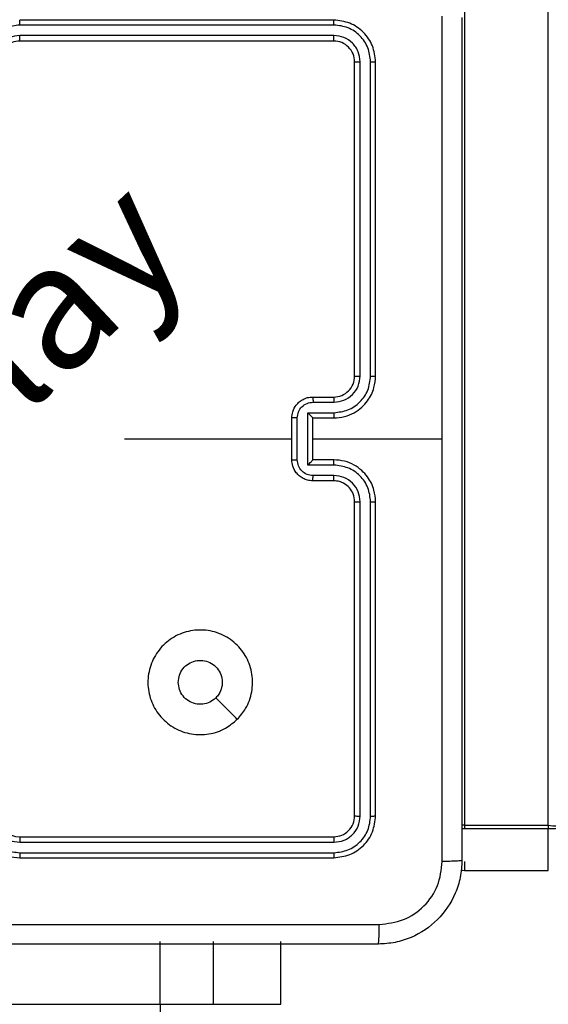
# Model space of a CAD drawing. Units: millimetres. Extents: x 3356 to 5508, y 2466 to 3947.
# Drawn here: x 4210 to 4215, y 2981 to 2990 of the extents above; entities that cross this region are included whole.
import ezdxf

# ---------------------------------------------------------------- set-up
doc = ezdxf.new("R2010")
doc.units = ezdxf.units.MM
doc.header["$LTSCALE"] = 200
doc.header["$PDSIZE"] = -1
doc.layers.add('strefa', color=6, linetype='Continuous')
doc.dimstyles.new('ISO-25', dxfattribs={"dimtxt": 2.5, "dimasz": 2.5, "dimexe": 1.25, "dimexo": 0.625, "dimtad": 1, "dimtxsty": 'Standard', "dimcen": 2.5, "dimadec": 0, "dimazin": 0, "dimtfac": 1, "dimtmove": 0, "dimatfit": 3, "dimfxl": 1, "dimarcsym": 0})

# ---------------------------------------------------------------- blocks, each defined once
blk = doc.blocks.new('*D4')
at = {"layer": 'Defpoints', "color": 0, "transparency": 16777216}
for p in [(4320.3105, 3762.1538), (3467.8413, 2580.165), (4838.4539, 2580.165)]:
    blk.add_point(p, dxfattribs=at)
at = {"layer": 'strefa', "color": 0, "lineweight": -2, "transparency": 16777216}
for p, q in [((4300.3105, 3762.1538), (3447.8413, 3762.1538)), ((3467.8413, 3691.0338), (3467.8413, 2651.285)), ((4818.4539, 2580.165), (3447.8413, 2580.165))]:
    blk.add_line(p, q, dxfattribs=at)
at = {"layer": 'strefa', "color": 0, "transparency": 16777216}
for points in [[(3479.6946, 3691.0338), (3455.9879, 3691.0338), (3467.8413, 3762.1538)], [(3455.9879, 2651.285), (3479.6946, 2651.285), (3467.8413, 2580.165)]]:
    blk.add_solid(points, dxfattribs=at)
at = {"layer": 'strefa', "color": 0, "transparency": 16777216, "insert": (3402.3613, 3171.1594), "char_height": 70, "attachment_point": 5, "rotation": 90}
blk.add_mtext('1182', dxfattribs=at)
blk = doc.blocks.new('*D6')
at = {"layer": 'Defpoints', "color": 0, "transparency": 16777216}
for p in [(4343.2845, 3562.1538), (3697.979, 2780.165), (4815.4845, 2780.165)]:
    blk.add_point(p, dxfattribs=at)
at = {"layer": 'strefa', "color": 0, "lineweight": -2, "transparency": 16777216}
for p, q in [((4323.2845, 3562.1538), (3677.979, 3562.1538)), ((3697.979, 3491.0338), (3697.979, 2851.285)), ((4795.4845, 2780.165), (3677.979, 2780.165))]:
    blk.add_line(p, q, dxfattribs=at)
at = {"layer": 'strefa', "color": 0, "transparency": 16777216}
for points in [[(3686.1257, 3491.0338), (3709.8323, 3491.0338), (3697.979, 3562.1538)], [(3686.1257, 2851.285), (3709.8323, 2851.285), (3697.979, 2780.165)]]:
    blk.add_solid(points, dxfattribs=at)
at = {"layer": 'strefa', "color": 0, "transparency": 16777216, "insert": (3632.499, 3171.1594), "char_height": 70, "attachment_point": 5, "rotation": 90}
blk.add_mtext('782', dxfattribs=at)

msp = doc.modelspace()

# ---------------------------------------------------------------- linework, layer by layer
at = {"color": 7, "linetype": 'Continuous', "lineweight": 25}
for p, q in [((4214.2345, 3029.8766), (4214.2345, 2982.4689)), ((4215.0344, 2982.4689), (4215.0344, 3029.8766)), ((4212.9845, 2990.1594), (4209.9845, 2990.1594)), ((4212.9869, 2990.112), (4209.9849, 2990.1119)), ((4212.9869, 2990.0119), (4209.9849, 2990.0118)), ((4212.9845, 2989.9594), (4209.9845, 2989.9594)), ((4213.1845, 2986.7594), (4213.1845, 2989.7594)), ((4213.237, 2986.7598), (4213.237, 2989.7617)), ((4213.337, 2986.7598), (4213.3371, 2989.7617)), ((4213.3844, 2986.7594), (4213.3844, 2989.7594)), ((4212.7845, 2986.5594), (4212.9845, 2986.5594)), ((4212.7866, 2986.5096), (4212.9868, 2986.5096)), ((4212.7366, 2986.4095), (4212.9868, 2986.4095)), ((4212.7366, 2985.9092), (4212.7366, 2986.4095)), ((4212.5845, 2985.9594), (4212.5845, 2986.3594)), ((4212.6365, 2985.9592), (4212.6365, 2986.3595)), ((4212.7845, 2986.3594), (4212.9845, 2986.3594)), ((4212.7845, 2986.3594), (4212.7845, 2986.3594)), ((4212.7845, 2985.9594), (4212.7845, 2986.3594)), ((4210.9872, 2986.1594), (4212.5845, 2986.1594)), ((4212.7845, 2986.1594), (4214.0216, 2986.1594)), ((4212.9845, 2985.9594), (4212.7845, 2985.9594)), ((4212.7845, 2985.9594), (4212.7845, 2985.9593)), ((4212.9868, 2985.9092), (4212.7366, 2985.9092)), ((4212.9845, 2985.7594), (4212.7845, 2985.7594)), ((4212.9868, 2985.8091), (4212.7866, 2985.8091)), ((4213.1845, 2982.5594), (4213.1845, 2985.5594)), ((4213.237, 2982.557), (4213.237, 2985.559)), ((4213.3371, 2982.557), (4213.337, 2985.559)), ((4213.3844, 2982.5594), (4213.3844, 2985.5594)), ((4214.2345, 2982.4689), (4215.0344, 2982.4689)), ((4214.2345, 2982.4689), (4214.2345, 2982.4347)), ((4215.0344, 2982.4689), (4215.0344, 2982.4347)), ((4209.9845, 2982.3594), (4212.9845, 2982.3594)), ((4215.0344, 2982.4347), (4214.2345, 2982.4347)), ((4209.9849, 2982.3069), (4212.9869, 2982.3068)), ((4209.9849, 2982.2068), (4212.9869, 2982.2068)), ((4209.9845, 2982.1594), (4212.9845, 2982.1594)), ((4214.1994, 2982.0399), (4214.2345, 2982.0381)), ((4214.2345, 2982.0381), (4215.0344, 2982.0381)), ((4211.326, 2980.7594), (4211.326, 2981.3594)), ((4211.8347, 2980.7594), (4211.8347, 2981.3594)), ((4212.4802, 2981.3094), (4212.4792, 2981.335)), ((4212.4793, 2980.7594), (4212.4793, 2981.3594)), ((4212.4802, 2981.2094), (4212.4802, 2981.3094)), ((4212.4793, 2981.185), (4212.4802, 2981.2094)), ((4166.8967, 2980.7594), (4211.326, 2980.7594)), ((4211.326, 2980.7594), (4211.8347, 2980.7594)), ((4211.8347, 2980.7594), (4212.4793, 2980.7594))]:
    msp.add_line(p, q, dxfattribs=at)
at = {"color": 8, "linetype": 'Continuous', "lineweight": 25}
for p, q in [((4214.2345, 2982.4689), (4214.2088, 2982.469)), ((4214.2345, 2982.4347), (4214.2088, 2982.4349)), ((4215.0344, 2982.0381), (4215.0344, 2982.4347)), ((4214.2345, 2982.1221), (4214.2345, 2982.0381)), ((4212.4802, 2981.3094), (4212.4793, 2981.3094)), ((4212.4793, 2981.2094), (4212.4802, 2981.2094))]:
    msp.add_line(p, q, dxfattribs=at)
at = {"color": 7, "linetype": 'Continuous', "lineweight": 25, "flags": 128}
msp.add_lwpolyline([(4215.3845, 2982.5071), (4215.3777, 2982.493), (4215.3578, 2982.4794), (4215.3255, 2982.4669), (4215.282, 2982.4559), (4215.2289, 2982.4469), (4215.1684, 2982.4403), (4215.1027, 2982.4361), (4215.0344, 2982.4347)], dxfattribs=at)
at = {"color": 7, "linetype": 'Continuous', "lineweight": 25}
for centre, radius, start, end in [((4212.9845, 2986.7594), 0.2, 270.00117, 0.00224), ((4209.9845, 2982.5594), 0.2, 180.00271, 269.99046), ((4215.1209, 2983.2996), 0.8352, 264.05772, 288.39647), ((4215.6358, 2980.684), 4.3104, 178.99797, 182.98713)]:
    msp.add_arc(centre, radius, start, end, dxfattribs=at)
for points, knots in [([(4209.9849, 2990.1119), (4209.9849, 2990.1182), (4209.9848, 2990.1308), (4209.9847, 2990.1464), (4209.9846, 2990.1572), (4209.9845, 2990.1586), (4209.9845, 2990.1594)], [0, 0, 0, 0, 0.250136, 0.500073, 0.749905, 1, 1, 1, 1]), ([(4212.9869, 2990.112), (4212.9868, 2990.119), (4212.9866, 2990.133), (4212.9861, 2990.1486), (4212.9852, 2990.1577), (4212.9847, 2990.1588), (4212.9845, 2990.1594)], [0, 0, 0, 0, 0.279825, 0.559064, 0.779697, 1, 1, 1, 1]), ([(4213.3844, 2989.7594), (4213.3784, 2989.8117), (4213.3664, 2989.9165), (4213.274, 2990.0488), (4213.1417, 2990.1413), (4213.0369, 2990.1534), (4212.9845, 2990.1594)], [0, 0, 0, 0, 0.249961, 0.499853, 0.749872, 1, 1, 1, 1]), ([(4214.0217, 2986.1594), (4214.0217, 2986.8323), (4214.0217, 2988.1783), (4214.0217, 2989.5228), (4214.0218, 2990.1951)], [0, 0, 0, 0, 0.4999924, 1, 1, 1, 1]), ([(4214.2095, 2990.1844), (4214.2095, 2989.2904), (4214.2095, 2987.5022), (4214.2095, 2984.8166), (4214.2095, 2983.0283), (4214.2095, 2982.1344)], [0, 0, 0, 0, 0.333296, 0.666701, 1, 1, 1, 1]), ([(4209.9849, 2990.1119), (4209.9391, 2990.1063), (4209.8475, 2990.0952), (4209.7314, 2990.0151), (4209.6506, 2989.8993), (4209.64, 2989.8076), (4209.6346, 2989.7617)], [0, 0, 0, 0, 0.249942, 0.499861, 0.749554, 1, 1, 1, 1]), ([(4213.3371, 2989.7617), (4213.3316, 2989.8074), (4213.3205, 2989.8988), (4213.2533, 2989.9964), (4213.1829, 2990.0546), (4213.1017, 2990.099), (4213.0327, 2990.1068), (4212.9869, 2990.112)], [0, 0, 0, 0, 0.249624, 0.499251, 0.623865, 0.749882, 1, 1, 1, 1]), ([(4209.9849, 2990.0118), (4209.9522, 2990.0079), (4209.8867, 2989.9999), (4209.8038, 2989.9427), (4209.7461, 2989.8599), (4209.7385, 2989.7945), (4209.7347, 2989.7617)], [0, 0, 0, 0, 0.24994, 0.499839, 0.749542, 1, 1, 1, 1]), ([(4209.9845, 2989.9594), (4209.9845, 2989.9596), (4209.9845, 2989.96), (4209.9847, 2989.9632), (4209.9847, 2989.9681), (4209.9847, 2989.9747), (4209.9848, 2989.9827), (4209.9848, 2989.9919), (4209.9849, 2990.0017), (4209.9849, 2990.0085), (4209.9849, 2990.0118)], [0, 0, 0, 0, 0.125153, 0.250204, 0.375417, 0.499998, 0.624718, 0.749905, 0.875032, 1, 1, 1, 1]), ([(4212.9845, 2989.9594), (4212.9848, 2989.9604), (4212.9856, 2989.9625), (4212.9863, 2989.9766), (4212.9868, 2989.994), (4212.9868, 2990.0059), (4212.9869, 2990.0119)], [0, 0, 0, 0, 0.279817, 0.559, 0.779433, 1, 1, 1, 1]), ([(4213.237, 2989.7617), (4213.2333, 2989.7945), (4213.2278, 2989.8438), (4213.196, 2989.9018), (4213.1545, 2989.9521), (4213.0847, 2990), (4213.0195, 2990.0079), (4212.9869, 2990.0119)], [0, 0, 0, 0, 0.250139, 0.376204, 0.500753, 0.750394, 1, 1, 1, 1]), ([(4209.9845, 2989.9594), (4209.9599, 2989.9568), (4209.922, 2989.9529), (4209.8758, 2989.9288), (4209.8463, 2989.9055), (4209.8243, 2989.8804), (4209.8062, 2989.8522), (4209.7889, 2989.8126), (4209.7861, 2989.7789), (4209.7845, 2989.7594)], [0, 0, 0, 0, 0.23346, 0.359904, 0.492401, 0.592101, 0.677715, 0.813719, 1, 1, 1, 1]), ([(4213.1845, 2989.7594), (4213.1815, 2989.7856), (4213.1755, 2989.8379), (4213.1292, 2989.9041), (4213.0631, 2989.9504), (4213.0107, 2989.9564), (4212.9845, 2989.9594)], [0, 0, 0, 0, 0.2500189, 0.4998939, 0.7497384, 1, 1, 1, 1]), ([(4213.1845, 2989.7594), (4213.1855, 2989.7597), (4213.1876, 2989.7605), (4213.2017, 2989.7612), (4213.2191, 2989.7617), (4213.231, 2989.7617), (4213.237, 2989.7617)], [0, 0, 0, 0, 0.279843, 0.559083, 0.779361, 1, 1, 1, 1]), ([(4213.3371, 2989.7617), (4213.3441, 2989.7617), (4213.3581, 2989.7616), (4213.3737, 2989.7609), (4213.3827, 2989.7602), (4213.3839, 2989.7596), (4213.3844, 2989.7594)], [0, 0, 0, 0, 0.279348, 0.559225, 0.779318, 1, 1, 1, 1]), ([(4212.9845, 2986.3594), (4213.0195, 2986.362), (4213.0872, 2986.3672), (4213.1782, 2986.4055), (4213.2521, 2986.4578), (4213.3222, 2986.5357), (4213.3745, 2986.638), (4213.3814, 2986.7223), (4213.3844, 2986.7594)], [0, 0, 0, 0, 0.167543, 0.323001, 0.466358, 0.59761, 0.822846, 1, 1, 1, 1]), ([(4212.9868, 2986.4095), (4213.0325, 2986.415), (4213.1238, 2986.4261), (4213.2214, 2986.4932), (4213.2796, 2986.5635), (4213.324, 2986.6447), (4213.3318, 2986.7138), (4213.337, 2986.7598)], [0, 0, 0, 0, 0.2495999, 0.4992323, 0.623556, 0.7498745, 1, 1, 1, 1]), ([(4212.9868, 2986.5096), (4213.0196, 2986.5134), (4213.085, 2986.521), (4213.1678, 2986.5787), (4213.225, 2986.6616), (4213.233, 2986.7271), (4213.237, 2986.7598)], [0, 0, 0, 0, 0.250397, 0.500119, 0.750094, 1, 1, 1, 1]), ([(4213.1845, 2986.7594), (4213.1847, 2986.7594), (4213.1851, 2986.7595), (4213.1883, 2986.7595), (4213.1932, 2986.7596), (4213.1998, 2986.7597), (4213.2078, 2986.7597), (4213.217, 2986.7597), (4213.2268, 2986.7597), (4213.2336, 2986.7598), (4213.237, 2986.7598)], [0, 0, 0, 0, 0.125105, 0.250345, 0.375469, 0.500134, 0.625042, 0.749787, 0.8748, 1, 1, 1, 1]), ([(4213.337, 2986.7598), (4213.3433, 2986.7597), (4213.3559, 2986.7597), (4213.3715, 2986.7596), (4213.3823, 2986.7595), (4213.3837, 2986.7594), (4213.3844, 2986.7594)], [0, 0, 0, 0, 0.250042, 0.499908, 0.749967, 1, 1, 1, 1]), ([(4212.5845, 2986.3594), (4212.5862, 2986.3796), (4212.5902, 2986.4239), (4212.6189, 2986.4762), (4212.6552, 2986.514), (4212.6918, 2986.5384), (4212.7357, 2986.5559), (4212.7679, 2986.5582), (4212.7845, 2986.5594)], [0, 0, 0, 0, 0.192685, 0.423112, 0.553117, 0.692555, 0.841451, 1, 1, 1, 1]), ([(4212.6365, 2986.3595), (4212.6388, 2986.3792), (4212.6434, 2986.4185), (4212.6781, 2986.4682), (4212.7278, 2986.5024), (4212.767, 2986.5072), (4212.7866, 2986.5096)], [0, 0, 0, 0, 0.2504502, 0.5001843, 0.7502083, 1, 1, 1, 1]), ([(4212.7845, 2986.5594), (4212.7848, 2986.5584), (4212.7854, 2986.5565), (4212.7861, 2986.5432), (4212.7866, 2986.5268), (4212.7866, 2986.5153), (4212.7866, 2986.5096)], [0, 0, 0, 0, 0.279735, 0.559013, 0.77952, 1, 1, 1, 1]), ([(4212.9845, 2986.5594), (4212.9848, 2986.5586), (4212.9853, 2986.557), (4212.9861, 2986.5456), (4212.9867, 2986.5292), (4212.9868, 2986.5161), (4212.9868, 2986.5096)], [0, 0, 0, 0, 0.250131, 0.499809, 0.749767, 1, 1, 1, 1]), ([(4212.7366, 2986.4095), (4212.7421, 2986.404), (4212.7531, 2986.393), (4212.7662, 2986.3795), (4212.7752, 2986.37), (4212.7804, 2986.3643), (4212.7838, 2986.3606), (4212.7843, 2986.3598), (4212.7845, 2986.3594)], [0, 0, 0, 0, 0.25147, 0.502427, 0.646531, 0.775661, 0.8924, 1, 1, 1, 1]), ([(4212.9868, 2986.4095), (4212.9868, 2986.403), (4212.9867, 2986.3899), (4212.9861, 2986.3732), (4212.9854, 2986.3617), (4212.9848, 2986.3602), (4212.9845, 2986.3594)], [0, 0, 0, 0, 0.250134, 0.500119, 0.749758, 1, 1, 1, 1]), ([(4212.6365, 2986.3595), (4212.6332, 2986.3595), (4212.6264, 2986.3595), (4212.6167, 2986.3595), (4212.6076, 2986.3595), (4212.5996, 2986.3594), (4212.5931, 2986.3594), (4212.5883, 2986.3594), (4212.5851, 2986.3594), (4212.5847, 2986.3594), (4212.5845, 2986.3594)], [0, 0, 0, 0, 0.124777, 0.250077, 0.37526, 0.499936, 0.624695, 0.749693, 0.875074, 1, 1, 1, 1]), ([(4214.0218, 2982.1236), (4214.0217, 2982.7959), (4214.0217, 2984.1404), (4214.0217, 2985.4864), (4214.0217, 2986.1594)], [0, 0, 0, 0, 0.500009, 1, 1, 1, 1]), ([(4212.5845, 2985.9594), (4212.5847, 2985.9594), (4212.5851, 2985.9593), (4212.5883, 2985.9593), (4212.5931, 2985.9593), (4212.5996, 2985.9593), (4212.6076, 2985.9593), (4212.6167, 2985.9592), (4212.6264, 2985.9592), (4212.6332, 2985.9592), (4212.6365, 2985.9592)], [0, 0, 0, 0, 0.124926, 0.250307, 0.375305, 0.500064, 0.62474, 0.749923, 0.875223, 1, 1, 1, 1]), ([(4212.7845, 2985.7594), (4212.7679, 2985.7606), (4212.7357, 2985.7629), (4212.6918, 2985.7803), (4212.6552, 2985.8048), (4212.6189, 2985.8425), (4212.5902, 2985.8949), (4212.5862, 2985.9392), (4212.5845, 2985.9594)], [0, 0, 0, 0, 0.158549, 0.307445, 0.446883, 0.576888, 0.807315, 1, 1, 1, 1]), ([(4212.7866, 2985.8091), (4212.767, 2985.8115), (4212.7278, 2985.8163), (4212.6781, 2985.8506), (4212.6434, 2985.9002), (4212.6388, 2985.9396), (4212.6365, 2985.9592)], [0, 0, 0, 0, 0.24979, 0.499812, 0.749502, 1, 1, 1, 1]), ([(4212.7366, 2985.9092), (4212.7421, 2985.9147), (4212.7531, 2985.9258), (4212.7662, 2985.9392), (4212.7752, 2985.9487), (4212.7805, 2985.9544), (4212.7838, 2985.9582), (4212.7843, 2985.9589), (4212.7845, 2985.9593)], [0, 0, 0, 0, 0.2516411, 0.502505, 0.646384, 0.7757301, 0.8924034, 1, 1, 1, 1]), ([(4212.9868, 2985.9092), (4212.9868, 2985.9158), (4212.9867, 2985.9289), (4212.9861, 2985.9455), (4212.9854, 2985.957), (4212.9848, 2985.9586), (4212.9845, 2985.9594)], [0, 0, 0, 0, 0.250247, 0.500194, 0.749795, 1, 1, 1, 1]), ([(4213.3844, 2985.5594), (4213.3814, 2985.5965), (4213.3745, 2985.6807), (4213.3222, 2985.7831), (4213.2521, 2985.861), (4213.1782, 2985.9132), (4213.0872, 2985.9516), (4213.0195, 2985.9567), (4212.9845, 2985.9594)], [0, 0, 0, 0, 0.177154, 0.40239, 0.533642, 0.676999, 0.832457, 1, 1, 1, 1]), ([(4213.337, 2985.559), (4213.3319, 2985.6049), (4213.324, 2985.674), (4213.2796, 2985.7552), (4213.2214, 2985.8255), (4213.1238, 2985.8926), (4213.0325, 2985.9037), (4212.9868, 2985.9092)], [0, 0, 0, 0, 0.25013, 0.376432, 0.500758, 0.750395, 1, 1, 1, 1]), ([(4212.7845, 2985.7594), (4212.7848, 2985.7603), (4212.7854, 2985.7623), (4212.7861, 2985.7755), (4212.7866, 2985.7919), (4212.7866, 2985.8034), (4212.7866, 2985.8091)], [0, 0, 0, 0, 0.279735, 0.559013, 0.77952, 1, 1, 1, 1]), ([(4212.9845, 2985.7594), (4212.9848, 2985.7601), (4212.9853, 2985.7617), (4212.9861, 2985.7731), (4212.9867, 2985.7896), (4212.9868, 2985.8026), (4212.9868, 2985.8091)], [0, 0, 0, 0, 0.2501686, 0.4998839, 0.7498797, 1, 1, 1, 1]), ([(4213.1845, 2985.5594), (4213.1816, 2985.585), (4213.1762, 2985.633), (4213.1372, 2985.6941), (4213.0896, 2985.7326), (4213.0369, 2985.7552), (4213.0029, 2985.7579), (4212.9845, 2985.7594)], [0, 0, 0, 0, 0.244421, 0.456946, 0.674664, 0.824091, 1, 1, 1, 1]), ([(4213.237, 2985.559), (4213.2331, 2985.5918), (4213.2255, 2985.6573), (4213.1677, 2985.7401), (4213.0848, 2985.7972), (4213.0195, 2985.8052), (4212.9868, 2985.8091)], [0, 0, 0, 0, 0.25045, 0.500105, 0.750051, 1, 1, 1, 1]), ([(4213.1845, 2985.5594), (4213.1847, 2985.5593), (4213.1851, 2985.5593), (4213.1883, 2985.5592), (4213.1932, 2985.5591), (4213.1998, 2985.5591), (4213.2078, 2985.559), (4213.217, 2985.559), (4213.2268, 2985.559), (4213.2336, 2985.559), (4213.237, 2985.559)], [0, 0, 0, 0, 0.125105, 0.250345, 0.375469, 0.500134, 0.625042, 0.749787, 0.8748, 1, 1, 1, 1]), ([(4213.337, 2985.559), (4213.3433, 2985.559), (4213.3559, 2985.559), (4213.3715, 2985.5591), (4213.3823, 2985.5592), (4213.3837, 2985.5593), (4213.3844, 2985.5594)], [0, 0, 0, 0, 0.250042, 0.499908, 0.749967, 1, 1, 1, 1]), ([(4212.0629, 2983.4811), (4212.027, 2983.4508), (4211.948, 2983.384), (4211.7936, 2983.3321), (4211.6232, 2983.3329), (4211.4608, 2983.3888), (4211.3278, 2983.4968), (4211.2374, 2983.6419), (4211.2005, 2983.8085), (4211.2208, 2983.9785), (4211.2962, 2984.132), (4211.418, 2984.2523), (4211.573, 2984.325), (4211.7431, 2984.3427), (4211.9094, 2984.3033), (4212.0532, 2984.2104), (4212.1583, 2984.0756), (4212.213, 2983.9134), (4212.21, 2983.7428), (4212.1572, 2983.5914), (4212.0917, 2983.5147), (4212.0629, 2983.4811)], [0, 0, 0, 0, 0.044745, 0.098641, 0.151945, 0.205883, 0.260201, 0.313207, 0.366988, 0.420862, 0.474345, 0.527998, 0.581912, 0.635435, 0.689073, 0.742827, 0.796635, 0.850213, 0.903799, 0.95778, 1, 1, 1, 1]), ([(4211.4995, 2983.8343), (4211.5018, 2983.8579), (4211.5064, 2983.9051), (4211.5426, 2983.968), (4211.5958, 2984.0158), (4211.6623, 2984.0431), (4211.734, 2984.047), (4211.8029, 2984.0269), (4211.8614, 2983.9851), (4211.9028, 2983.9263), (4211.9223, 2983.857), (4211.9177, 2983.7854), (4211.8936, 2983.7264), (4211.868, 2983.6973), (4211.858, 2983.6859)], [0, 0, 0, 0, 0.085849, 0.171692, 0.257483, 0.343281, 0.429092, 0.514974, 0.600983, 0.68699, 0.772991, 0.858924, 0.944851, 1, 1, 1, 1]), ([(4211.858, 2983.6859), (4211.8397, 2983.6709), (4211.803, 2983.6407), (4211.733, 2983.6219), (4211.6616, 2983.6257), (4211.5951, 2983.6534), (4211.542, 2983.7014), (4211.5063, 2983.7642), (4211.5017, 2983.8111), (4211.4995, 2983.8343)], [0, 0, 0, 0, 0.142994, 0.286086, 0.429034, 0.572281, 0.71551, 0.858775, 1, 1, 1, 1]), ([(4212.0628, 2983.481), (4212.0286, 2983.5152), (4211.9604, 2983.5834), (4211.8921, 2983.6517), (4211.858, 2983.6859)], [0, 0, 0, 0, 0.50003, 1, 1, 1, 1]), ([(4209.5845, 2982.5594), (4209.5872, 2982.5242), (4209.5923, 2982.4565), (4209.6308, 2982.3652), (4209.6832, 2982.2914), (4209.7612, 2982.2214), (4209.8634, 2982.1692), (4209.9475, 2982.1624), (4209.9845, 2982.1594)], [0, 0, 0, 0, 0.16793, 0.323656, 0.467172, 0.598482, 0.8235, 1, 1, 1, 1]), ([(4209.6346, 2982.5571), (4209.64, 2982.5112), (4209.6506, 2982.4195), (4209.7314, 2982.3036), (4209.8475, 2982.2236), (4209.9391, 2982.2124), (4209.9849, 2982.2068)], [0, 0, 0, 0, 0.250446, 0.500139, 0.750058, 1, 1, 1, 1]), ([(4209.7347, 2982.5571), (4209.7385, 2982.5243), (4209.7461, 2982.4588), (4209.8038, 2982.3761), (4209.8867, 2982.3188), (4209.9522, 2982.3109), (4209.9849, 2982.3069)], [0, 0, 0, 0, 0.250456, 0.500158, 0.750055, 1, 1, 1, 1]), ([(4212.9845, 2982.3594), (4213.0107, 2982.3624), (4213.0631, 2982.3684), (4213.1292, 2982.4147), (4213.1755, 2982.4808), (4213.1815, 2982.5332), (4213.1845, 2982.5594)], [0, 0, 0, 0, 0.250262, 0.500106, 0.749981, 1, 1, 1, 1]), ([(4212.9845, 2982.1594), (4213.0369, 2982.1654), (4213.1417, 2982.1774), (4213.274, 2982.2699), (4213.3664, 2982.4022), (4213.3784, 2982.507), (4213.3844, 2982.5594)], [0, 0, 0, 0, 0.250128, 0.500147, 0.750039, 1, 1, 1, 1]), ([(4212.9869, 2982.2068), (4213.0325, 2982.2123), (4213.1239, 2982.2234), (4213.2215, 2982.2906), (4213.2797, 2982.3609), (4213.324, 2982.4421), (4213.3319, 2982.5111), (4213.3371, 2982.557)], [0, 0, 0, 0, 0.249587, 0.499226, 0.623808, 0.749826, 1, 1, 1, 1]), ([(4212.9869, 2982.3068), (4213.0196, 2982.3105), (4213.0689, 2982.3161), (4213.1269, 2982.3478), (4213.1771, 2982.3894), (4213.2251, 2982.4591), (4213.233, 2982.5244), (4213.237, 2982.557)], [0, 0, 0, 0, 0.250183, 0.376155, 0.500785, 0.750348, 1, 1, 1, 1]), ([(4213.1845, 2982.5594), (4213.1855, 2982.559), (4213.1876, 2982.5583), (4213.2017, 2982.5575), (4213.2191, 2982.557), (4213.231, 2982.557), (4213.237, 2982.557)], [0, 0, 0, 0, 0.279843, 0.559083, 0.779361, 1, 1, 1, 1]), ([(4213.3371, 2982.557), (4213.3441, 2982.5571), (4213.3581, 2982.5572), (4213.3737, 2982.5578), (4213.3827, 2982.5586), (4213.3839, 2982.5591), (4213.3844, 2982.5594)], [0, 0, 0, 0, 0.279348, 0.559225, 0.779318, 1, 1, 1, 1]), ([(4209.9845, 2982.3594), (4209.9845, 2982.3592), (4209.9845, 2982.3587), (4209.9847, 2982.3555), (4209.9847, 2982.3506), (4209.9847, 2982.3441), (4209.9848, 2982.336), (4209.9848, 2982.3269), (4209.9849, 2982.317), (4209.9849, 2982.3103), (4209.9849, 2982.3069)], [0, 0, 0, 0, 0.125144, 0.250186, 0.375202, 0.499903, 0.62473, 0.749776, 0.874894, 1, 1, 1, 1]), ([(4212.9845, 2982.3594), (4212.9848, 2982.3583), (4212.9856, 2982.3563), (4212.9863, 2982.3421), (4212.9868, 2982.3247), (4212.9868, 2982.3128), (4212.9869, 2982.3068)], [0, 0, 0, 0, 0.279817, 0.559, 0.779433, 1, 1, 1, 1]), ([(4209.9849, 2982.2068), (4209.9849, 2982.2005), (4209.9848, 2982.188), (4209.9847, 2982.1723), (4209.9846, 2982.1616), (4209.9845, 2982.1601), (4209.9845, 2982.1594)], [0, 0, 0, 0, 0.250136, 0.500073, 0.749905, 1, 1, 1, 1]), ([(4212.9869, 2982.2068), (4212.9868, 2982.1997), (4212.9866, 2982.1857), (4212.9861, 2982.1702), (4212.9852, 2982.1611), (4212.9847, 2982.1599), (4212.9845, 2982.1594)], [0, 0, 0, 0, 0.279825, 0.559064, 0.779697, 1, 1, 1, 1]), ([(4214.2095, 2982.1344), (4214.2062, 2982.0798), (4214.1998, 2981.9722), (4214.1349, 2981.772), (4213.9894, 2981.5543), (4213.7717, 2981.4088), (4213.5715, 2981.344), (4213.464, 2981.3376), (4213.4095, 2981.3344)], [0, 0, 0, 0, 0.130544, 0.25757, 0.500013, 0.742664, 0.869649, 1, 1, 1, 1]), ([(4213.4202, 2981.522), (4213.4989, 2981.5311), (4213.6565, 2981.5492), (4213.8556, 2981.6882), (4213.9941, 2981.8875), (4214.0126, 2982.0449), (4214.0218, 2982.1236)], [0, 0, 0, 0, 0.249959, 0.500032, 0.749967, 1, 1, 1, 1]), ([(4214.2095, 2982.1344), (4214.2067, 2982.133), (4214.201, 2982.1303), (4214.1583, 2982.1268), (4214.0964, 2982.1244), (4214.0467, 2982.1239), (4214.0218, 2982.1236)], [0, 0, 0, 0, 0.250426, 0.500099, 0.750113, 1, 1, 1, 1]), ([(4205.3488, 2981.522), (4206.2452, 2981.5221), (4208.0381, 2981.5222), (4210.7309, 2981.5222), (4212.5238, 2981.5221), (4213.4202, 2981.522)], [0, 0, 0, 0, 0.3333318, 0.6666623, 1, 1, 1, 1]), ([(4213.4095, 2981.3344), (4213.4108, 2981.3373), (4213.4135, 2981.3431), (4213.417, 2981.3855), (4213.4195, 2981.4472), (4213.42, 2981.4971), (4213.4202, 2981.522)], [0, 0, 0, 0, 0.2500073, 0.4999164, 0.7495809, 1, 1, 1, 1]), ([(4213.4095, 2981.3344), (4212.5155, 2981.3344), (4210.7273, 2981.3344), (4208.0417, 2981.3344), (4206.2534, 2981.3344), (4205.3595, 2981.3344)], [0, 0, 0, 0, 0.333294, 0.6667, 1, 1, 1, 1])]:
    msp.add_open_spline(points, degree=3, knots=knots, dxfattribs=at)

# ---------------------------------------------------------------- texts
at = {"insert": (4206.0818, 2984.3144), "char_height": 1.2, "attachment_point": 1, "rotation": 43.17023}
msp.add_mtext_dynamic_manual_height_columns('{\\fHL Dongian|b1|i0|c0|p2;Win play}', width=8.098511, gutter_width=88.1944, heights=[0], dxfattribs=at)

# ---------------------------------------------------------------- dimensions: what is measured, and where the dimension line sits
at = {"layer": 'strefa', "color": 0}
for base, p1, p2, picture, middle in [((3467.8413, 2580.165), (4320.3105, 3762.1538), (4838.4539, 2580.165), '*D4', (3402.3613, 3171.1594)), ((3697.979, 2780.165), (4343.2845, 3562.1538), (4815.4845, 2780.165), '*D6', (3632.499, 3171.1594))]:
    dim = msp.add_linear_dim(base=base, p1=p1, p2=p2, angle=90, dimstyle='ISO-25', override={"dimtxt": 70, "dimasz": 71.12, "dimexe": 20, "dimexo": 20, "dimgap": 30.48, "dimdec": 0, "dimlfac": 1, "dimzin": 1, "dimadec": 2, "dimtzin": 1}, dxfattribs=at)
    dim.commit()
    dim.dimension.update_dxf_attribs({"geometry": picture, "text_midpoint": middle})

doc.saveas('drawing.dxf')
